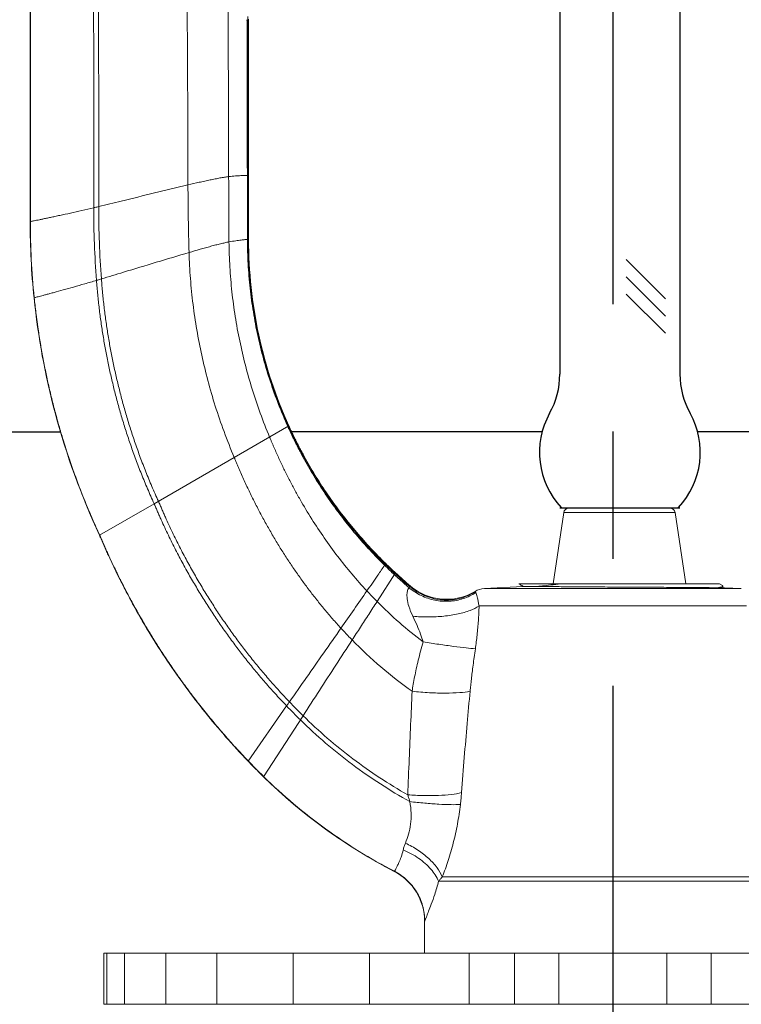
# Model space of a CAD drawing. Extents: x -1.8 to 21.7, y -1.6 to 7.6.
# Drawn here: x 14.1 to 14.8, y 1.4 to 2.4 of the extents above; entities that cross this region are included whole.
import ezdxf

# ---------------------------------------------------------------- set-up
doc = ezdxf.new("R2010")
doc.units = 0
doc.header["$LTSCALE"] = 0.5
doc.header["$MEASUREMENT"] = 0
doc.linetypes.add('CENTER', pattern=[2, 1.25, -0.25, 0.25, -0.25])
doc.layers.get('0').update_dxf_attribs({"linetype": 'CONTINUOUS'})
doc.layers.add('CLINE', color=4, linetype='CENTER')
doc.layers.add('HATCH', color=4, linetype='CONTINUOUS')

msp = doc.modelspace()

# ---------------------------------------------------------------- hatches: boundary and pattern name
at = {"layer": 'HATCH'}
h = msp.add_hatch(dxfattribs=at)
h.set_pattern_fill('ANSI31', color=256, scale=0.2, angle=90, style=0)
h.set_pattern_definition([(135, (12.1631, -0.530495), (-0.01767767, -0.01767767), [])])
h.paths.add_polyline_path([(13.57781, 2.13486, -0.414214), (13.48381, 2.04086), (13.08014, 2.04086), (13.08014, 2.01086), (13.48381, 2.01086, 0.414214), (13.60781, 2.13486), (13.60781, 2.7786), (13.58177, 2.7786), (13.57781, 2.7745)])
h.paths.add_polyline_path([(13.57781, 2.8291), (13.56342, 2.79161), (13.59142, 2.78086), (13.60781, 2.82353), (13.60781, 2.89086), (13.57781, 2.89086)])
h.paths.add_polyline_path([(15.74781, 2.74012), (15.76389, 2.6982), (15.7919, 2.70895), (15.77781, 2.74568), (15.77781, 2.89086), (15.74935, 2.89086), (15.74781, 2.88925)])
h.paths.add_polyline_path([(15.74781, 2.13486, 0.414214), (15.87181, 2.01086), (16.28781, 2.01086), (16.28781, 2.04086), (15.87181, 2.04086, -0.414214), (15.77781, 2.13486), (15.77781, 2.69437), (15.74781, 2.69437)])

# ---------------------------------------------------------------- linework, layer by layer
at = {"linetype": 'Continuous', "lineweight": 0}
for p, q in [((14.10531, 2.81792, 1), (14.10531, 2.21726, 1)), ((14.31871, 2.26257, 1), (14.31988, 2.26256, 1)), ((14.10531, 2.21726, 1), (14.10553, 2.2173, 1)), ((14.31879, 2.19975, 1), (14.31941, 2.1998, 1)), ((14.10915, 2.1424, 1), (14.10937, 2.14246, 1)), ((14.22717, 1.94009, 1), (14.35953, 2.01651, 1)), ((14.17353, 1.90912, 1), (14.22717, 1.94009, 1)), ((14.63446, 1.93559, 1), (14.73409, 1.93559, 1)), ((14.61906, 1.86141, 1), (14.62951, 1.93133, 1)), ((14.73903, 1.93133, 1), (14.62951, 1.93133, 1)), ((14.74948, 1.86141, 1), (14.73903, 1.93133, 1)), ((14.45352, 1.87961, 1), (14.45463, 1.88125, 1)), ((14.44614, 1.8439, 1), (14.46437, 1.872, 1)), ((14.55162, 1.85665, 1), (14.58931, 1.85862, 1)), ((14.58537, 1.86141, 1), (14.78258, 1.86141, 1)), ((14.6195, 1.85862, 1), (14.58932, 1.85862, 1)), ((14.78536, 1.8598, 1), (14.78258, 1.86141, 1)), ((14.78581, 1.85751, 1), (14.78581, 1.85928, 1)), ((14.80399, 1.85665, 1), (14.55162, 1.85665, 1)), ((14.78752, 1.85751, 1), (14.78159, 1.85751, 1)), ((14.80399, 1.85665, 1), (14.78752, 1.85751, 1)), ((14.80924, 1.83963, 1), (14.54637, 1.83963, 1)), ((14.31945, 1.68711, 1), (14.35731, 1.74138, 1)), ((14.3346, 1.67177, 1), (14.37347, 1.73175, 1)), ((14.46316, 1.57876, 1), (14.46322, 1.57886, 1)), ((14.849, 1.56903, 1), (14.50661, 1.56903, 1)), ((14.84538, 1.57346, 1), (14.51023, 1.57346, 1)), ((14.49281, 1.49826, 1), (14.49281, 1.5298, 1)), ((14.17781, 1.49826, 1), (15.17781, 1.49826, 1)), ((14.17781, 1.49826, 1), (14.17781, 1.44826, 1)), ((14.18062, 1.44826, 1), (14.18062, 1.49826, 1)), ((14.19819, 1.44826, 1), (14.19819, 1.49826, 1)), ((14.23875, 1.44826, 1), (14.23875, 1.49826, 1)), ((14.28877, 1.44826, 1), (14.28877, 1.49826, 1)), ((14.36372, 1.44826, 1), (14.36372, 1.49826, 1)), ((14.43858, 1.44826, 1), (14.43858, 1.49826, 1)), ((14.53651, 1.44826, 1), (14.53651, 1.49826, 1)), ((14.58127, 1.44826, 1), (14.58127, 1.49826, 1)), ((14.62481, 1.44826, 1), (14.62481, 1.49826, 1)), ((14.73081, 1.44826, 1), (14.73081, 1.49826, 1)), ((14.77434, 1.44826, 1), (14.77434, 1.49826, 1)), ((14.17781, 1.44826, 1), (15.17781, 1.44826, 1))]:
    msp.add_line(p, q, dxfattribs=at)
at = {"color": 7}
for p, q in [((14.62569, 2.65649, 1), (14.62569, 2.06739, 1)), ((14.74369, 2.65649, 1), (14.74369, 2.06739, 1)), ((14.69096, 2.17997, 1), (14.72942, 2.1415, 1)), ((14.69096, 2.163, 1), (14.72942, 2.12453, 1)), ((14.69096, 2.14603, 1), (14.72942, 2.10756, 1)), ((14.62569, 1.93602, 1), (14.74369, 1.93602, 1))]:
    msp.add_line(p, q, dxfattribs=at)
for p, q in [((13.48381, 2.01086, 1), (14.1353, 2.01086, 1)), ((14.60837, 2.01086, 1), (14.36215, 2.01086, 1)), ((14.99346, 2.01086, 1), (14.76101, 2.01086, 1))]:
    msp.add_line(p, q)
for centre, start, end in [((14.54669, 2.06739, 1), 330.85826, 0), ((14.82269, 2.06739, 1), 180, 209.14174), ((14.68469, 1.99045, 1), 150.85826, 223.19127), ((14.68469, 1.99045, 1), 316.80873, 29.14174)]:
    msp.add_arc(centre, 0.079, start, end, dxfattribs=at)
at = {"linetype": 'Continuous', "lineweight": 0}
for centre, radius, start, end in [((14.63446, 1.93059, 1), 0.005, 90, 171.5), ((14.73409, 1.93059, 1), 0.005, 8.5, 90), ((14.5144, 1.90117, 1), 0.055, 229.73248, 300.68445), ((14.55267, 1.83667, 1), 0.02, 93, 120.68445), ((14.43781, 1.5298, 1), 0.055, 360, 62.62325)]:
    msp.add_arc(centre, radius, start, end, dxfattribs=at)
for points, start_tangent, end_tangent in [([(14.10542, 2.66826, 1), (14.10542, 2.51726, 1), (14.10542, 2.36691, 1), (14.10542, 2.21728, 1)], (0.000002, -1), (0, -1)), ([(14.10553, 2.66826, 1), (14.10553, 2.51715, 1), (14.10553, 2.36681, 1), (14.10553, 2.2173, 1)], (0.000003, -1), (-0.000001, -1)), ([(14.16731, 2.66826, 1), (14.1675, 2.55996, 1), (14.16768, 2.45084, 1), (14.16779, 2.2309, 1)], (0.001703, -0.999999), (-0.000791, -1)), ([(14.172, 2.66826, 1), (14.17226, 2.56019, 1), (14.17251, 2.45137, 1), (14.17271, 2.23211, 1)], (0.002219, -0.999998), (-0.000546, -1)), ([(14.25916, 2.4882, 1), (14.25994, 2.37088, 1), (14.26039, 2.25332, 1)], (0.007446, -0.999972), (0.001763, -0.999998)), ([(14.29936, 2.47797, 1), (14.30001, 2.36962, 1), (14.30036, 2.26148, 1)], (0.006847, -0.999977), (0.001178, -0.999999)), ([(14.31929, 2.41901, 1), (14.3193, 2.34059, 1), (14.31934, 2.26256, 1)], (-0.000071, -1), (0.000777, -1)), ([(14.31828, 2.41571, 1), (14.3184, 2.41421, 1), (14.31851, 2.41268, 1), (14.31864, 2.4112, 1)], (0.083929, -0.996472), (0.094283, -0.995545)), ([(14.31864, 2.4112, 1), (14.31867, 2.33673, 1), (14.31871, 2.26257, 1)], (0.00024, -1), (0.000783, -1)), ([(14.31997, 2.41616, 1), (14.31991, 2.33914, 1), (14.31988, 2.26256, 1)], (-0.001094, -0.999999), (-0.000024, -1)), ([(14.26039, 2.25332, 1), (14.27144, 2.2559, 1), (14.27683, 2.25711, 1), (14.28205, 2.25824, 1), (14.28707, 2.25926, 1), (14.29183, 2.26016, 1), (14.29627, 2.26091, 1), (14.29836, 2.26122, 1), (14.30036, 2.26148, 1)], (0.973089, 0.230431), (0.992532, 0.121981)), ([(14.30036, 2.26148, 1), (14.30706, 2.26215, 1), (14.30989, 2.26234, 1), (14.31238, 2.26247, 1), (14.3145, 2.26253, 1), (14.31627, 2.26257, 1), (14.31767, 2.26257, 1), (14.31871, 2.26257, 1)], (0.992532, 0.121981), (0.999979, -0.006519)), ([(14.30036, 2.26148, 1), (14.30039, 2.24531, 1), (14.30069, 2.19734, 1)], (0.001178, -0.999999), (0.009544, -0.999954)), ([(14.31871, 2.26257, 1), (14.31873, 2.24157, 1), (14.31876, 2.22063, 1), (14.31879, 2.19975, 1)], (0.000783, -1), (0.001805, -0.999998)), ([(14.31934, 2.26256, 1), (14.31936, 2.24159, 1), (14.31938, 2.22067, 1), (14.31941, 2.1998, 1)], (0.000777, -1), (0.00157, -0.999999)), ([(14.31988, 2.26256, 1), (14.31988, 2.2416, 1), (14.31989, 2.22069, 1), (14.3199, 2.19982, 1)], (-0.000024, -1), (0.000679, -1)), ([(14.17271, 2.23211, 1), (14.19478, 2.23749, 1), (14.2276, 2.24546, 1), (14.26039, 2.25332, 1)], (0.971635, 0.236486), (0.973089, 0.230431)), ([(14.26039, 2.25332, 1), (14.26068, 2.22004, 1), (14.26145, 2.1869, 1)], (0.001763, -0.999998), (0.030651, -0.99953)), ([(14.10553, 2.2173, 1), (14.10584, 2.21737, 1), (14.10629, 2.21746, 1), (14.10758, 2.21773, 1), (14.10939, 2.21811, 1), (14.11168, 2.21858, 1), (14.11444, 2.21916, 1), (14.11765, 2.21983, 1), (14.12129, 2.22059, 1), (14.12533, 2.22144, 1), (14.12975, 2.22238, 1), (14.1345, 2.2234, 1), (14.14487, 2.22565, 1), (14.15608, 2.22817, 1), (14.16779, 2.2309, 1)], (0.978002, 0.208595), (0.972671, 0.232188)), ([(14.16779, 2.2309, 1), (14.16844, 2.19535, 1), (14.17051, 2.15952, 1)], (-0.000791, -1), (0.077406, -0.997)), ([(14.16779, 2.2309, 1), (14.16901, 2.2312, 1), (14.17271, 2.23211, 1)], (0.972671, 0.232188), (0.971635, 0.236486)), ([(14.17271, 2.23211, 1), (14.17335, 2.19669, 1), (14.17535, 2.161, 1)], (-0.000546, -1), (0.075326, -0.997159)), ([(14.10531, 2.21726, 1), (14.10915, 2.1424, 1)], (0, -1), (0.102542, -0.994729)), ([(14.10542, 2.21728, 1), (14.10927, 2.14243, 1)], (0, -1), (0.102498, -0.994733)), ([(14.10553, 2.2173, 1), (14.10647, 2.18018, 1), (14.10937, 2.14246, 1)], (-0.000001, -1), (0.102459, -0.994737)), ([(14.26145, 2.1869, 1), (14.27229, 2.19008, 1), (14.27758, 2.19159, 1), (14.28271, 2.19301, 1), (14.28764, 2.19432, 1), (14.29231, 2.1955, 1), (14.29668, 2.19651, 1), (14.30069, 2.19734, 1)], (0.958835, 0.283964), (0.98221, 0.187788)), ([(14.30069, 2.19734, 1), (14.30729, 2.19847, 1), (14.31009, 2.19886, 1), (14.31254, 2.19916, 1), (14.31464, 2.19939, 1), (14.31638, 2.19956, 1), (14.31777, 2.19967, 1), (14.31879, 2.19975, 1)], (0.98221, 0.187788), (0.997349, 0.07277)), ([(14.30069, 2.19734, 1), (14.30154, 2.1727, 1), (14.30358, 2.1483, 1), (14.30682, 2.1241, 1), (14.31121, 2.1001, 1), (14.31677, 2.07626, 1), (14.3235, 2.05257, 1), (14.33143, 2.02901, 1), (14.3406, 2.00558, 1)], (0.009544, -0.999954), (0.386467, -0.922303)), ([(14.31879, 2.19975, 1), (14.31948, 2.17576, 1), (14.32142, 2.15201, 1), (14.3246, 2.12853, 1), (14.32899, 2.10534, 1), (14.33458, 2.08246, 1), (14.34136, 2.05991, 1), (14.34933, 2.03772, 1), (14.35849, 2.01591, 1)], (0.001805, -0.999998), (0.411079, -0.9116)), ([(14.31941, 2.1998, 1), (14.31959, 2.19981, 1), (14.31973, 2.19982, 1), (14.31983, 2.19982, 1), (14.3199, 2.19982, 1)], (0.997607, 0.069141), (1, 0)), ([(14.31941, 2.1998, 1), (14.32009, 2.17583, 1), (14.32203, 2.15211, 1), (14.32521, 2.12866, 1), (14.32961, 2.1055, 1), (14.3352, 2.08266, 1), (14.34199, 2.06016, 1), (14.34996, 2.03802, 1), (14.35913, 2.01627, 1)], (0.00157, -0.999999), (0.412415, -0.910996)), ([(14.3199, 2.19982, 1), (14.33003, 2.1056, 1), (14.35953, 2.01651, 1)], (0.000679, -1), (0.413069, -0.9107)), ([(14.17535, 2.161, 1), (14.19703, 2.16756, 1), (14.22926, 2.17729, 1), (14.26145, 2.1869, 1)], (0.957257, 0.289238), (0.958835, 0.283964)), ([(14.26145, 2.1869, 1), (14.26283, 2.16128, 1), (14.26537, 2.136, 1), (14.26907, 2.11095, 1), (14.27392, 2.08601, 1), (14.27995, 2.06108, 1), (14.28722, 2.03607, 1), (14.29584, 2.01092, 1), (14.30589, 1.98554, 1)], (0.030651, -0.99953), (0.389729, -0.92093)), ([(14.10937, 2.14246, 1), (14.11012, 2.14266, 1), (14.11139, 2.14301, 1), (14.11316, 2.14348, 1), (14.11541, 2.14409, 1), (14.11812, 2.14482, 1), (14.12127, 2.14567, 1), (14.12484, 2.14664, 1), (14.1288, 2.14772, 1), (14.13781, 2.15019, 1), (14.14799, 2.15302, 1), (14.159, 2.15615, 1), (14.17051, 2.15952, 1)], (0.964354, 0.264617), (0.958398, 0.285436)), ([(14.17051, 2.15952, 1), (14.17171, 2.15988, 1), (14.17535, 2.161, 1)], (0.958398, 0.285436), (0.957257, 0.289238)), ([(14.17051, 2.15952, 1), (14.17173, 2.1456, 1), (14.17322, 2.13188, 1), (14.17498, 2.11834, 1), (14.17702, 2.10493, 1), (14.17934, 2.09161, 1), (14.18195, 2.07833, 1), (14.18485, 2.06506, 1), (14.18804, 2.05176, 1), (14.19153, 2.03838, 1), (14.19536, 2.0249, 1), (14.19955, 2.01128, 1), (14.20414, 1.99749, 1), (14.20917, 1.98351, 1), (14.21466, 1.9693, 1), (14.22065, 1.95484, 1), (14.22717, 1.94009, 1)], (0.077406, -0.997), (0.415175, -0.909741)), ([(14.17535, 2.161, 1), (14.17654, 2.14713, 1), (14.178, 2.13347, 1), (14.17973, 2.11997, 1), (14.18174, 2.1066, 1), (14.18403, 2.09332, 1), (14.1866, 2.08009, 1), (14.18947, 2.06686, 1), (14.19263, 2.0536, 1), (14.19609, 2.04027, 1), (14.19988, 2.02684, 1), (14.20403, 2.01328, 1), (14.20857, 1.99956, 1), (14.21355, 1.98565, 1), (14.21898, 1.97153, 1), (14.22491, 1.95716, 1), (14.23136, 1.94251, 1)], (0.075326, -0.997159), (0.413806, -0.910365)), ([(14.10915, 2.1424, 1), (14.12992, 2.0293, 1), (14.17353, 1.90912, 1)], (0.102542, -0.994729), (0.422121, -0.90654)), ([(14.10927, 2.14243, 1), (14.13003, 2.02934, 1), (14.17363, 1.90917, 1)], (0.102498, -0.994733), (0.422114, -0.906543)), ([(14.10937, 2.14246, 1), (14.11103, 2.12778, 1), (14.11293, 2.11337, 1), (14.1151, 2.09917, 1), (14.11754, 2.08513, 1), (14.12026, 2.07119, 1), (14.12325, 2.05728, 1), (14.12654, 2.04337, 1), (14.13013, 2.02938, 1), (14.13402, 2.01526, 1), (14.13827, 2.00097, 1), (14.14292, 1.98646, 1), (14.14801, 1.9717, 1), (14.15359, 1.95663, 1), (14.1597, 1.94123, 1), (14.1664, 1.92544, 1), (14.17372, 1.90923, 1)], (0.102459, -0.994737), (0.422108, -0.906545)), ([(14.35849, 2.01591, 1), (14.35849, 2.0159, 1), (14.35862, 2.0156, 1), (14.35876, 2.01531, 1), (14.35903, 2.01471, 1), (14.35957, 2.01352, 1), (14.36012, 2.01233, 1), (14.36067, 2.01115, 1), (14.36178, 2.00878, 1), (14.3629, 2.00642, 1), (14.36519, 2.00172, 1), (14.36753, 1.99705, 1), (14.36992, 1.99241, 1), (14.37237, 1.9878, 1), (14.37743, 1.97866, 1), (14.3827, 1.96965, 1), (14.38817, 1.96075, 1), (14.39972, 1.94336, 1), (14.41206, 1.92652, 1), (14.42515, 1.91026, 1), (14.43898, 1.89461, 1), (14.45352, 1.87961, 1)], (0.411067, -0.911605), (0.712262, -0.701914)), ([(14.35912, 2.01628, 1), (14.35913, 2.01627, 1), (14.35926, 2.01597, 1), (14.3594, 2.01568, 1), (14.35967, 2.01509, 1), (14.36021, 2.0139, 1), (14.36075, 2.01272, 1), (14.3613, 2.01154, 1), (14.36241, 2.00919, 1), (14.36354, 2.00684, 1), (14.36583, 2.00216, 1), (14.36817, 1.99751, 1), (14.37056, 1.99289, 1), (14.37302, 1.9883, 1), (14.37808, 1.97921, 1), (14.38335, 1.97023, 1), (14.38883, 1.96138, 1), (14.40039, 1.94407, 1), (14.41273, 1.9273, 1), (14.42583, 1.91111, 1), (14.43967, 1.89554, 1), (14.4542, 1.88061, 1)], (0.412782, -0.91083), (0.713898, -0.70025)), ([(14.35953, 2.01651, 1), (14.35953, 2.0165, 1), (14.35967, 2.01621, 1), (14.3598, 2.01591, 1), (14.36007, 2.01532, 1), (14.36061, 2.01414, 1), (14.36116, 2.01297, 1), (14.36171, 2.01179, 1), (14.36282, 2.00944, 1), (14.36394, 2.0071, 1), (14.36623, 2.00244, 1), (14.36857, 1.99781, 1), (14.37097, 1.9932, 1), (14.37342, 1.98862, 1), (14.37848, 1.97955, 1), (14.38375, 1.9706, 1), (14.38923, 1.96178, 1), (14.4008, 1.94451, 1), (14.41315, 1.92779, 1), (14.42626, 1.91165, 1), (14.4401, 1.89613, 1), (14.45463, 1.88125, 1)], (0.413657, -0.910433), (0.715028, -0.699095)), ([(14.3406, 2.00558, 1), (14.3406, 2.00557, 1), (14.34074, 2.00524, 1), (14.34088, 2.0049, 1), (14.34115, 2.00423, 1), (14.34171, 2.0029, 1), (14.34226, 2.00157, 1), (14.34282, 2.00023, 1), (14.34395, 1.99758, 1), (14.3451, 1.99494, 1), (14.34742, 1.98969, 1), (14.34979, 1.98447, 1), (14.35221, 1.9793, 1), (14.35468, 1.97417, 1), (14.35977, 1.96402, 1), (14.36505, 1.95403, 1), (14.37052, 1.94419, 1), (14.38204, 1.92499, 1), (14.39434, 1.9064, 1), (14.40744, 1.88842, 1), (14.42137, 1.87106, 1), (14.43616, 1.85433, 1)], (0.379285, -0.92528), (0.68022, -0.733008)), ([(14.30589, 1.98554, 1), (14.30589, 1.98553, 1), (14.30605, 1.98514, 1), (14.30621, 1.98475, 1), (14.30652, 1.98398, 1), (14.30716, 1.98243, 1), (14.30779, 1.9809, 1), (14.30843, 1.97936, 1), (14.30972, 1.97631, 1), (14.31102, 1.97328, 1), (14.31366, 1.96727, 1), (14.31634, 1.96134, 1), (14.31906, 1.95548, 1), (14.32183, 1.94969, 1), (14.3275, 1.93832, 1), (14.33334, 1.92721, 1), (14.33936, 1.91633, 1), (14.34556, 1.90568, 1), (14.35193, 1.89524, 1), (14.3585, 1.88499, 1), (14.36526, 1.87493, 1), (14.37224, 1.86503, 1), (14.37943, 1.85529, 1), (14.38686, 1.84571, 1), (14.39454, 1.83626, 1), (14.40248, 1.82695, 1), (14.4107, 1.81776, 1)], (0.375929, -0.926648), (0.676111, -0.736799)), ([(14.22717, 1.94009, 1), (14.22718, 1.94007, 1), (14.22739, 1.93956, 1), (14.2276, 1.93906, 1), (14.22803, 1.93805, 1), (14.22888, 1.93605, 1), (14.22974, 1.93405, 1), (14.2306, 1.93207, 1), (14.23232, 1.92815, 1), (14.23406, 1.92427, 1), (14.23756, 1.91664, 1), (14.2411, 1.90919, 1), (14.24467, 1.9019, 1), (14.24827, 1.89476, 1), (14.25557, 1.88093, 1), (14.26299, 1.86764, 1), (14.27053, 1.85481, 1), (14.27822, 1.84241, 1), (14.28605, 1.83036, 1), (14.29405, 1.81862, 1), (14.30224, 1.80715, 1), (14.31065, 1.79589, 1), (14.31932, 1.7848, 1), (14.32827, 1.77384, 1), (14.33756, 1.76297, 1), (14.34722, 1.75216, 1), (14.35731, 1.74138, 1)], (0.387193, -0.921999), (0.691491, -0.722385)), ([(14.23136, 1.94251, 1), (14.23137, 1.94249, 1), (14.23158, 1.94199, 1), (14.23179, 1.94149, 1), (14.23221, 1.94049, 1), (14.23305, 1.93851, 1), (14.2339, 1.93654, 1), (14.23474, 1.93459, 1), (14.23645, 1.9307, 1), (14.23816, 1.92687, 1), (14.24161, 1.91932, 1), (14.2451, 1.91194, 1), (14.24863, 1.90473, 1), (14.25218, 1.89766, 1), (14.25939, 1.88395, 1), (14.26673, 1.87076, 1), (14.27419, 1.85804, 1), (14.28179, 1.84572, 1), (14.28954, 1.83375, 1), (14.29745, 1.82209, 1), (14.30556, 1.81069, 1), (14.31389, 1.7995, 1), (14.32248, 1.78848, 1), (14.33135, 1.77759, 1), (14.34054, 1.76679, 1), (14.35011, 1.75605, 1), (14.36009, 1.74535, 1)], (0.386472, -0.922301), (0.690526, -0.723308)), ([(14.17353, 1.90912, 1), (14.17354, 1.90909, 1), (14.17379, 1.90851, 1), (14.17403, 1.90792, 1), (14.17453, 1.90676, 1), (14.17551, 1.90445, 1), (14.1765, 1.90216, 1), (14.17749, 1.89988, 1), (14.17948, 1.89537, 1), (14.18148, 1.89092, 1), (14.18551, 1.8822, 1), (14.18956, 1.8737, 1), (14.19365, 1.86542, 1), (14.19776, 1.85734, 1), (14.20605, 1.84176, 1), (14.21443, 1.82686, 1), (14.22292, 1.81256, 1), (14.24025, 1.78548, 1), (14.25823, 1.75989, 1), (14.27716, 1.73528, 1), (14.2974, 1.71115, 1), (14.31945, 1.68711, 1)], (0.388027, -0.921648), (0.692125, -0.721778)), ([(14.17363, 1.90917, 1), (14.17364, 1.90915, 1), (14.17389, 1.90857, 1), (14.17413, 1.90798, 1), (14.17463, 1.90682, 1), (14.1751, 1.9057, 1)], (0.38803, -0.921647), (0.392787, -0.91963)), ([(14.17372, 1.90923, 1), (14.17373, 1.9092, 1), (14.17398, 1.90862, 1), (14.17423, 1.90804, 1), (14.17472, 1.90688, 1), (14.1757, 1.90457, 1), (14.17641, 1.90292, 1)], (0.388034, -0.921645), (0.396673, -0.91796)), ([(14.1751, 1.9057, 1), (14.17561, 1.90451, 1), (14.1766, 1.90222, 1), (14.17759, 1.89994, 1), (14.17958, 1.89543, 1), (14.18158, 1.89098, 1), (14.18561, 1.88226, 1), (14.18966, 1.87377, 1), (14.19374, 1.86549, 1), (14.19526, 1.86248, 1)], (0.392787, -0.91963), (0.452014, -0.892011)), ([(14.17641, 1.90292, 1), (14.17669, 1.90227, 1), (14.17768, 1.9, 1), (14.17967, 1.89549, 1), (14.18167, 1.89104, 1), (14.18569, 1.88232, 1), (14.18975, 1.87383, 1), (14.19383, 1.86555, 1), (14.19423, 1.86475, 1)], (0.396673, -0.91796), (0.448985, -0.893539)), ([(14.43616, 1.85433, 1), (14.44693, 1.86999, 1), (14.45352, 1.87961, 1)], (0.567969, 0.82305), (0.564642, 0.825336)), ([(14.45352, 1.87961, 1), (14.45835, 1.87492, 1), (14.46326, 1.87029, 1)], (0.712262, -0.701914), (0.732587, -0.680673)), ([(14.4542, 1.88061, 1), (14.45903, 1.87594, 1), (14.46394, 1.87134, 1)], (0.713898, -0.70025), (0.734084, -0.679059)), ([(14.45463, 1.88125, 1), (14.46437, 1.872, 1)], (0.715028, -0.699095), (0.735124, -0.677933)), ([(14.46326, 1.87029, 1), (14.46675, 1.86708, 1), (14.47744, 1.85766, 1)], (0.732587, -0.680673), (0.760336, -0.64953)), ([(14.46394, 1.87134, 1), (14.46746, 1.86811, 1), (14.47824, 1.85865, 1)], (0.734084, -0.679059), (0.761831, -0.647776)), ([(14.46437, 1.872, 1), (14.47885, 1.85921, 1)], (0.735124, -0.677933), (0.763032, -0.646361)), ([(14.19423, 1.86475, 1), (14.19794, 1.85748, 1), (14.19994, 1.85363, 1)], (0.448985, -0.893539), (0.464227, -0.885716)), ([(14.19526, 1.86248, 1), (14.19785, 1.85741, 1), (14.19873, 1.85571, 1)], (0.452014, -0.892011), (0.461289, -0.88725)), ([(14.47744, 1.85766, 1), (14.47786, 1.85822, 1), (14.47824, 1.85865, 1)], (0.562661, 0.826688), (0.692047, 0.721853)), ([(14.47824, 1.85865, 1), (14.47856, 1.85896, 1), (14.47877, 1.85915, 1), (14.47885, 1.85921, 1)], (0.692491, 0.721426), (0.914431, -0.404743)), ([(14.54273, 1.85348, 1), (14.52698, 1.84688, 1), (14.50985, 1.84554, 1), (14.49305, 1.8496, 1), (14.47824, 1.85865, 1)], (-0.848524, -0.529157), (-0.762344, 0.647172)), ([(14.58537, 1.86141, 1), (14.58825, 1.85974, 1)], (0.864814, -0.502093), (0.864736, -0.502227)), ([(14.58825, 1.85974, 1), (14.58911, 1.85924, 1)], (0.864736, -0.502227), (0.864711, -0.502269)), ([(14.58911, 1.85924, 1), (14.58942, 1.85905, 1)], (0.864711, -0.502269), (0.864702, -0.502285)), ([(14.58942, 1.85905, 1), (14.58953, 1.85899, 1)], (0.864702, -0.502285), (0.864699, -0.502291)), ([(14.61892, 1.86048, 1), (14.61028, 1.85955, 1), (14.60341, 1.85862, 1)], (-0.994992, -0.099956), (-0.982451, -0.186522)), ([(14.61932, 1.86052, 1), (14.61892, 1.86048, 1)], (-0.995095, -0.098921), (-0.994992, -0.099956)), ([(14.62912, 1.86141, 1), (14.61932, 1.86052, 1)], (-0.996399, -0.084788), (-0.995095, -0.098921)), ([(14.78159, 1.85751, 1), (14.76949, 1.85763, 1), (14.75379, 1.85775, 1), (14.73552, 1.85787, 1), (14.71506, 1.858, 1), (14.69355, 1.85812, 1), (14.67245, 1.85824, 1), (14.65234, 1.85837, 1), (14.63436, 1.8585, 1), (14.6195, 1.85862, 1)], (-0.999923, 0.012383), (-0.999954, 0.009542)), ([(14.78155, 1.85781, 1), (14.78279, 1.85793, 1), (14.78542, 1.8588, 1)], (0.991105, 0.133085), (0.452674, 0.891676)), ([(14.78542, 1.8588, 1), (14.78557, 1.8593, 1)], (0.452674, 0.891676), (0.103587, 0.99462)), ([(14.78557, 1.8593, 1), (14.78555, 1.85967, 1), (14.78547, 1.85986, 1)], (0.103587, 0.99462), (-0.502694, 0.864465)), ([(14.19873, 1.85571, 1), (14.20614, 1.84183, 1), (14.21453, 1.82694, 1), (14.22301, 1.81264, 1), (14.2261, 1.80762, 1)], (0.461289, -0.88725), (0.527149, -0.849773)), ([(14.19994, 1.85363, 1), (14.20623, 1.8419, 1), (14.21461, 1.82701, 1), (14.22309, 1.81272, 1), (14.22424, 1.81084, 1)], (0.464227, -0.885716), (0.522836, -0.852433)), ([(14.4107, 1.81776, 1), (14.4235, 1.83609, 1), (14.43616, 1.85433, 1)], (0.572956, 0.819586), (0.567969, 0.82305)), ([(14.43616, 1.85433, 1), (14.4411, 1.84908, 1), (14.44614, 1.8439, 1)], (0.68022, -0.733008), (0.703163, -0.711028)), ([(14.48128, 1.82951, 1), (14.47738, 1.83927, 1), (14.47571, 1.84676, 1), (14.47563, 1.8522, 1), (14.47644, 1.85572, 1), (14.47744, 1.85766, 1)], (-0.435167, 0.90035), (0.559709, 0.828689)), ([(14.54311, 1.85284, 1), (14.53075, 1.84683, 1), (14.51707, 1.84426, 1), (14.50299, 1.84529, 1), (14.48948, 1.84986, 1), (14.47744, 1.85766, 1)], (-0.831988, -0.554793), (-0.765806, 0.643072)), ([(14.54273, 1.85348, 1), (14.54259, 1.8537, 1), (14.5425, 1.85383, 1), (14.54247, 1.85387, 1)], (-0.540209, 0.841531), (-0.586281, 0.810108)), ([(14.54311, 1.85284, 1), (14.54291, 1.8532, 1), (14.54273, 1.85348, 1)], (-0.464774, 0.88543), (-0.540194, 0.841541)), ([(14.54637, 1.83963, 1), (14.54548, 1.84381, 1), (14.54484, 1.84721, 1), (14.54422, 1.84984, 1), (14.54362, 1.8517, 1), (14.54311, 1.85284, 1)], (-0.246635, 0.969108), (-0.467575, 0.883953)), ([(14.42169, 1.80617, 1), (14.42985, 1.81877, 1), (14.438, 1.83134, 1), (14.44614, 1.8439, 1)], (0.543784, 0.839225), (0.544059, 0.839047)), ([(14.44614, 1.8439, 1), (14.46804, 1.82327, 1), (14.49137, 1.80422, 1)], (0.703163, -0.711028), (0.796875, -0.604144)), ([(14.54637, 1.83963, 1), (14.5377, 1.8352, 1), (14.52586, 1.83176, 1), (14.51175, 1.82957, 1), (14.4965, 1.8288, 1), (14.48128, 1.82951, 1)], (-0.817477, -0.575961), (-0.995242, 0.097434)), ([(14.54276, 1.79748, 1), (14.54445, 1.81105, 1), (14.54565, 1.82513, 1), (14.54637, 1.83963, 1)], (0.14449, 0.989506), (0.032646, 0.999467)), ([(14.49137, 1.80422, 1), (14.48881, 1.81197, 1), (14.48545, 1.8204, 1), (14.48128, 1.82951, 1)], (-0.279978, 0.960006), (-0.435541, 0.900169)), ([(14.22424, 1.81084, 1), (14.23079, 1.80036, 1)], (0.522836, -0.852433), (0.537217, -0.843444)), ([(14.36009, 1.74535, 1), (14.3769, 1.76939, 1), (14.39377, 1.79353, 1), (14.4107, 1.81776, 1)], (0.573319, 0.819332), (0.572956, 0.819586)), ([(14.4107, 1.81776, 1), (14.41341, 1.81483, 1), (14.42169, 1.80617, 1)], (0.676111, -0.736799), (0.699115, -0.715009)), ([(14.2261, 1.80762, 1), (14.23017, 1.80114, 1)], (0.527149, -0.849773), (0.536048, -0.844187)), ([(14.23017, 1.80114, 1), (14.23161, 1.79888, 1), (14.24034, 1.78556, 1), (14.24923, 1.77262, 1), (14.25832, 1.75999, 1), (14.26538, 1.75054, 1)], (0.536048, -0.844187), (0.605358, -0.795953)), ([(14.23079, 1.80036, 1), (14.23169, 1.79895, 1), (14.24042, 1.78564, 1), (14.24931, 1.7727, 1), (14.25839, 1.76007, 1), (14.26407, 1.75245, 1)], (0.537217, -0.843444), (0.602861, -0.797846)), ([(14.37347, 1.73175, 1), (14.38958, 1.75661, 1), (14.40565, 1.78142, 1), (14.42169, 1.80617, 1)], (0.543763, 0.839239), (0.543784, 0.839225)), ([(14.42169, 1.80617, 1), (14.45, 1.77965, 1), (14.48057, 1.75575, 1)], (0.699115, -0.715009), (0.814877, -0.579633)), ([(14.48057, 1.75575, 1), (14.48168, 1.76262, 1), (14.48304, 1.77001, 1), (14.48467, 1.7779, 1), (14.4866, 1.78626, 1), (14.48883, 1.79504, 1), (14.49137, 1.80422, 1)], (0.148549, 0.988905), (0.275293, 0.96136)), ([(14.54276, 1.79748, 1), (14.53377, 1.79841, 1), (14.52151, 1.79993, 1), (14.50697, 1.80192, 1), (14.49137, 1.80422, 1)], (-0.996482, 0.08381), (-0.988617, 0.150454)), ([(14.53759, 1.7559, 1), (14.53814, 1.76147, 1), (14.53881, 1.76756, 1), (14.5396, 1.77419, 1), (14.54051, 1.78137, 1), (14.54157, 1.78912, 1), (14.54276, 1.79748, 1)], (0.094964, 0.995481), (0.144528, 0.989501)), ([(14.26407, 1.75245, 1), (14.26771, 1.74767, 1), (14.27206, 1.74208, 1)], (0.602861, -0.797846), (0.617112, -0.786875)), ([(14.47633, 1.65403, 1), (14.47772, 1.68922, 1), (14.47914, 1.72305, 1), (14.48057, 1.75575, 1)], (0.038454, 0.99926), (0.044672, 0.999002)), ([(14.53759, 1.7559, 1), (14.52745, 1.75447, 1), (14.51365, 1.75395, 1), (14.49751, 1.75439, 1), (14.48057, 1.75575, 1)], (-0.974032, -0.226409), (-0.994397, 0.10571)), ([(14.52914, 1.65616, 1), (14.53185, 1.69083, 1), (14.53466, 1.72401, 1), (14.53759, 1.7559, 1)], (0.074434, 0.997226), (0.094966, 0.995481)), ([(14.26538, 1.75054, 1), (14.26764, 1.74759, 1), (14.2708, 1.74351, 1)], (0.605358, -0.795953), (0.615028, -0.788506)), ([(14.2708, 1.74351, 1), (14.27724, 1.73537, 1), (14.28717, 1.72328, 1), (14.29748, 1.71125, 1), (14.30824, 1.69924, 1), (14.31689, 1.68997, 1)], (0.615028, -0.788506), (0.688367, -0.725363)), ([(14.27206, 1.74208, 1), (14.27731, 1.73546, 1), (14.28724, 1.72337, 1), (14.29755, 1.71134, 1), (14.30831, 1.69933, 1), (14.3148, 1.69234, 1)], (0.617112, -0.786875), (0.685257, -0.728301)), ([(14.35731, 1.74138, 1), (14.35824, 1.74271, 1), (14.35917, 1.74404, 1), (14.36009, 1.74535, 1)], (0.573117, 0.819473), (0.573319, 0.819332)), ([(14.36009, 1.74535, 1), (14.36674, 1.7385, 1), (14.37347, 1.73175, 1)], (0.690526, -0.723308), (0.71188, -0.702301)), ([(14.35731, 1.74138, 1), (14.37083, 1.72767, 1)], (0.691491, -0.722385), (0.712752, -0.701416)), ([(14.37083, 1.72767, 1), (14.39562, 1.70488, 1), (14.42188, 1.68385, 1), (14.44948, 1.66466, 1), (14.4783, 1.64738, 1)], (0.712752, -0.701416), (0.874642, -0.48477)), ([(14.37347, 1.73175, 1), (14.39724, 1.7098, 1), (14.42238, 1.68949, 1), (14.44877, 1.67087, 1), (14.47633, 1.65403, 1)], (0.71188, -0.702301), (0.86987, -0.493282)), ([(14.3148, 1.69234, 1), (14.31959, 1.68731, 1)], (0.685257, -0.728301), (0.692133, -0.72177)), ([(14.31689, 1.68997, 1), (14.31952, 1.68721, 1)], (0.688367, -0.725363), (0.692129, -0.721774)), ([(14.31945, 1.68711, 1), (14.32444, 1.68196, 1)], (0.692125, -0.721778), (0.699197, -0.714929)), ([(14.31952, 1.68721, 1), (14.33467, 1.67188, 1)], (0.692129, -0.721774), (0.713139, -0.701022)), ([(14.31959, 1.68731, 1), (14.32457, 1.68216, 1)], (0.692133, -0.72177), (0.699207, -0.714919)), ([(14.32444, 1.68196, 1), (14.3295, 1.67683, 1)], (0.699197, -0.714929), (0.706187, -0.708025)), ([(14.32457, 1.68216, 1), (14.32711, 1.67958, 1), (14.32964, 1.67703, 1)], (0.699207, -0.714919), (0.706193, -0.708019)), ([(14.3295, 1.67683, 1), (14.3346, 1.67177, 1)], (0.706187, -0.708025), (0.713135, -0.701027)), ([(14.32964, 1.67703, 1), (14.33473, 1.67197, 1)], (0.706193, -0.708019), (0.713143, -0.701018)), ([(14.3346, 1.67177, 1), (14.4631, 1.57864, 1)], (0.713135, -0.701027), (0.888002, -0.459839)), ([(14.33467, 1.67188, 1), (14.36416, 1.645, 1), (14.39553, 1.62044, 1), (14.42859, 1.59833, 1), (14.46316, 1.57876, 1)], (0.713139, -0.701022), (0.888016, -0.459812)), ([(14.33473, 1.67197, 1), (14.36422, 1.64509, 1), (14.39559, 1.62054, 1), (14.42865, 1.59843, 1), (14.46322, 1.57886, 1)], (0.713143, -0.701018), (0.888029, -0.459787)), ([(14.52914, 1.65616, 1), (14.51931, 1.65438, 1), (14.50653, 1.65339, 1), (14.49181, 1.65327, 1), (14.47633, 1.65403, 1)], (-0.966966, -0.254905), (-0.997104, 0.076053)), ([(14.52803, 1.64451, 1), (14.52835, 1.64737, 1), (14.52864, 1.65027, 1), (14.52891, 1.6532, 1), (14.52914, 1.65616, 1)], (0.116024, 0.993246), (0.074432, 0.997226)), ([(14.47401, 1.60662, 1), (14.47709, 1.61536, 1), (14.47909, 1.6252, 1), (14.47959, 1.63595, 1), (14.4783, 1.64738, 1)], (0.393736, 0.919223), (-0.188348, 0.982102)), ([(14.4783, 1.64738, 1), (14.47787, 1.64898, 1), (14.47739, 1.65061, 1), (14.47687, 1.65229, 1), (14.47633, 1.65403, 1)], (-0.247441, 0.968903), (-0.300905, 0.953654)), ([(14.52803, 1.64451, 1), (14.51879, 1.64437, 1), (14.50682, 1.64483, 1), (14.49299, 1.64586, 1), (14.4783, 1.64738, 1)], (-0.998352, -0.057395), (-0.993171, 0.116666)), ([(14.51023, 1.57346, 1), (14.51599, 1.58944, 1), (14.52107, 1.60685, 1), (14.52515, 1.62536, 1), (14.52803, 1.64451, 1)], (0.367114, 0.930176), (0.116163, 0.99323)), ([(14.47181, 1.59985, 1), (14.47276, 1.60331, 1), (14.47401, 1.60662, 1)], (0.219842, 0.975536), (0.393832, 0.919182)), ([(14.51023, 1.57346, 1), (14.50506, 1.58243, 1), (14.49691, 1.59134, 1), (14.48632, 1.59959, 1), (14.47401, 1.60662, 1)], (-0.373334, 0.927697), (-0.899755, 0.436395)), ([(14.46322, 1.57886, 1), (14.4637, 1.57968, 1), (14.46457, 1.58127, 1), (14.4659, 1.58383, 1), (14.46767, 1.58759, 1), (14.46977, 1.59283, 1), (14.47181, 1.59985, 1)], (0.510715, 0.85975), (0.219989, 0.975502)), ([(14.50661, 1.56903, 1), (14.4991, 1.58091, 1), (14.48708, 1.59155, 1), (14.47181, 1.59985, 1)], (-0.379319, 0.925266), (-0.923306, 0.384065)), ([(14.4631, 1.57864, 1), (14.46311, 1.57867, 1), (14.46316, 1.57876, 1)], (0.511793, 0.859109), (0.510266, 0.860017)), ([(14.4929, 1.53002, 1), (14.49084, 1.54482, 1), (14.48485, 1.55853, 1), (14.4754, 1.57013, 1), (14.46316, 1.57876, 1)], (-0.001792, 0.999998), (-0.887944, 0.459952)), ([(14.49298, 1.53021, 1), (14.4909, 1.54498, 1), (14.48491, 1.55867, 1), (14.47545, 1.57024, 1), (14.46322, 1.57886, 1)], (-0.003409, 0.999994), (-0.887894, 0.460047)), ([(14.49298, 1.53021, 1), (14.49365, 1.53179, 1), (14.4949, 1.5348, 1), (14.4968, 1.53955, 1), (14.49943, 1.54647, 1), (14.50276, 1.55611, 1), (14.50661, 1.56903, 1)], (0.39726, 0.917706), (0.261681, 0.965154)), ([(14.50661, 1.56903, 1), (14.5084, 1.57129, 1), (14.51023, 1.57346, 1)], (0.606889, 0.794787), (0.656968, 0.753919)), ([(14.49281, 1.5298, 1), (14.49283, 1.52986, 1), (14.4929, 1.53002, 1)], (0.398818, 0.91703), (0.398012, 0.91738)), ([(14.4929, 1.53002, 1), (14.49294, 1.53011, 1), (14.49298, 1.53021, 1)], (0.397769, 0.917486), (0.397519, 0.917594))]:
    msp.add_spline(points, degree=3, dxfattribs=dict(at, start_tangent=start_tangent, end_tangent=end_tangent))
at = {"layer": 'CLINE', "linetype": 'CENTER'}
msp.add_line((14.67781, 2.76108, 1), (14.67781, 1.28017, 1), dxfattribs=at)

doc.saveas('drawing.dxf')
